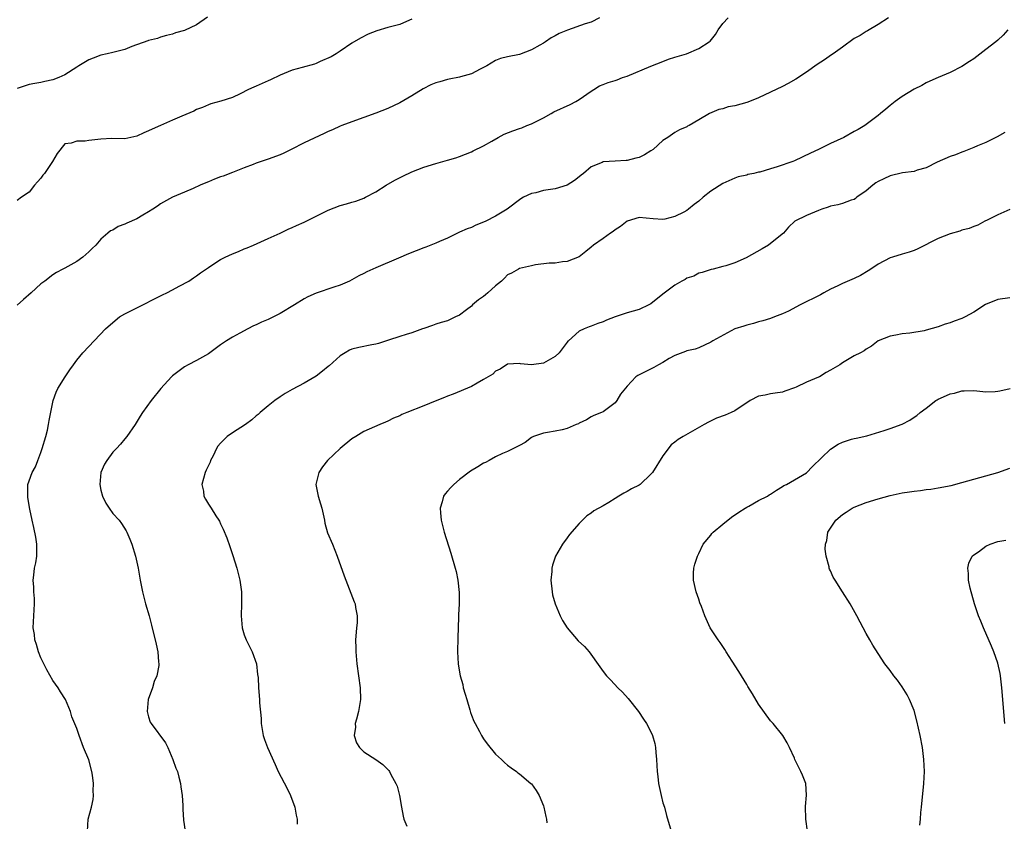
# Model space of a CAD drawing. Units: inches. Extents: x 2577000 to 2580000, y 1530000 to 1533000.
# Drawn here: x 2579363 to 2579528, y 1530983 to 1531117 of the extents above; entities that cross this region are included whole.
import ezdxf

# ---------------------------------------------------------------- set-up
doc = ezdxf.new("R2010")
doc.units = ezdxf.units.IN
doc.header["$MEASUREMENT"] = 0
doc.layers.add('LD25771530_10ft', color=62, linetype='Continuous')

msp = doc.modelspace()

# ---------------------------------------------------------------- linework, layer by layer
at = {"layer": 'LD25771530_10ft'}
for points, elevation in [([(2579394.86, 1531117.14), (2579393, 1531115.81), (2579391, 1531114.88), (2579389.48, 1531114.52), (2579389, 1531114.29), (2579387.96, 1531114.04), (2579387, 1531113.77), (2579386.46, 1531113.54), (2579385, 1531113.23), (2579384.86, 1531113.14), (2579382.19, 1531112.19), (2579381, 1531111.7), (2579379, 1531111.19), (2579378.07, 1531111), (2579377, 1531110.75), (2579375.72, 1531110.28), (2579375, 1531109.96), (2579373.35, 1531109), (2579373, 1531108.75), (2579371, 1531107.49), (2579370.01, 1531107), (2579369, 1531106.65), (2579367.65, 1531106.35), (2579367, 1531106.18), (2579365.96, 1531106.04), (2579365, 1531105.87), (2579364.34, 1531105.66), (2579363, 1531105.19)], 7820), ([(2579460.41, 1531117), (2579459, 1531116.3), (2579457.99, 1531115.99), (2579455.06, 1531114.94), (2579453.64, 1531114.36), (2579453, 1531113.97), (2579452.32, 1531113.68), (2579451.37, 1531113), (2579451, 1531112.76), (2579450.41, 1531112.41), (2579449, 1531111.64), (2579447, 1531110.9), (2579445, 1531110.51), (2579443.82, 1531110.18), (2579443, 1531109.89), (2579441.54, 1531109), (2579441, 1531108.7), (2579440.44, 1531108.44), (2579439, 1531107.63), (2579437.15, 1531107.15), (2579437, 1531107.09), (2579435.26, 1531106.74), (2579435, 1531106.72), (2579433.68, 1531106.32), (2579433, 1531106.12), (2579432.21, 1531105.79), (2579430.88, 1531105.12), (2579429, 1531103.96), (2579427, 1531102.79), (2579425, 1531101.84), (2579423, 1531101.06), (2579419, 1531099.62), (2579417.32, 1531099), (2579417, 1531098.87), (2579415.72, 1531098.28), (2579415, 1531097.97), (2579414.36, 1531097.64), (2579411, 1531096.09), (2579408.86, 1531095), (2579407.61, 1531094.39), (2579407, 1531094.12), (2579405, 1531093.38), (2579403.83, 1531093), (2579403, 1531092.71), (2579402.5, 1531092.5), (2579401, 1531091.93), (2579399, 1531091.13), (2579397.45, 1531090.55), (2579397, 1531090.39), (2579395.99, 1531090.01), (2579395, 1531089.58), (2579394.58, 1531089.42), (2579393.61, 1531089), (2579392.46, 1531088.46), (2579391, 1531087.87), (2579389, 1531087.02), (2579387, 1531085.88), (2579386.5, 1531085.5), (2579385.72, 1531085), (2579385, 1531084.56), (2579384.01, 1531084.01), (2579383, 1531083.42), (2579381.34, 1531082.66), (2579381, 1531082.48), (2579379.9, 1531082.1), (2579379, 1531081.51), (2579378.62, 1531081.38), (2579378.2, 1531081), (2579377, 1531079.99), (2579376.15, 1531079), (2579375.58, 1531078.42), (2579375, 1531077.87), (2579374.01, 1531077), (2579373, 1531076.27), (2579371, 1531075.17), (2579370.66, 1531075), (2579369.6, 1531074.4), (2579369, 1531074.02), (2579367.62, 1531073), (2579367, 1531072.5), (2579365.35, 1531071), (2579364.08, 1531069.92), (2579363, 1531068.96)], 7840), ([(2579374.76, 1530981), (2579374.91, 1530983), (2579375.42, 1530985), (2579375.72, 1530986.28), (2579375.78, 1530987), (2579375.74, 1530987.74), (2579375.79, 1530989), (2579375.6, 1530990.4), (2579375.5, 1530991), (2579375, 1530992.92), (2579374.12, 1530995), (2579373.36, 1530997), (2579373, 1530998.15), (2579372.14, 1531000.14), (2579371.92, 1531001), (2579371.09, 1531003), (2579370.28, 1531004.28), (2579369.89, 1531005), (2579369, 1531006.22), (2579368, 1531008), (2579367, 1531009.97), (2579366.59, 1531011), (2579366.23, 1531012.23), (2579365.98, 1531013), (2579365.89, 1531013.89), (2579365.71, 1531015), (2579365.78, 1531017), (2579365.9, 1531019), (2579365.89, 1531019.89), (2579365.82, 1531021), (2579365.82, 1531021.82), (2579365.71, 1531023), (2579365.82, 1531023.82), (2579365.93, 1531025), (2579366.11, 1531025.89), (2579366.3, 1531027), (2579366.32, 1531029), (2579366.14, 1531030.14), (2579365.81, 1531031.81), (2579365.51, 1531033), (2579365.14, 1531034.86), (2579364.81, 1531036.81), (2579364.8, 1531037), (2579364.82, 1531037.18), (2579364.82, 1531039), (2579365, 1531039.57), (2579365.51, 1531041), (2579366.08, 1531041.92), (2579366.48, 1531043), (2579367, 1531044.33), (2579367.22, 1531045), (2579367.79, 1531047), (2579368.08, 1531048.08), (2579368.27, 1531049), (2579368.35, 1531049.65), (2579369.01, 1531053), (2579369.56, 1531054.44), (2579369.82, 1531055), (2579371.06, 1531057), (2579371.83, 1531058.17), (2579372.43, 1531059), (2579373, 1531059.74), (2579374.02, 1531061), (2579375, 1531062.06), (2579377.8, 1531065), (2579379, 1531066.08), (2579380.15, 1531067), (2579381, 1531067.52), (2579383, 1531068.51), (2579384.05, 1531069), (2579386, 1531070), (2579387.33, 1531070.67), (2579388.02, 1531071), (2579389, 1531071.54), (2579390.12, 1531072.12), (2579391.72, 1531073), (2579392.48, 1531073.52), (2579393, 1531073.86), (2579393.65, 1531074.35), (2579395, 1531075.28), (2579395.76, 1531075.76), (2579397, 1531076.58), (2579397.81, 1531077), (2579399, 1531077.54), (2579400.05, 1531077.95), (2579401, 1531078.37), (2579401.46, 1531078.54), (2579402.54, 1531079), (2579405, 1531080.09), (2579407, 1531081), (2579408.34, 1531081.66), (2579409, 1531081.93), (2579409.72, 1531082.28), (2579411, 1531082.85), (2579415, 1531084.87), (2579417, 1531085.6), (2579418.11, 1531085.89), (2579419, 1531086.17), (2579419.65, 1531086.35), (2579421, 1531086.87), (2579421.27, 1531087), (2579423, 1531087.93), (2579424.72, 1531089), (2579426.16, 1531089.84), (2579427.48, 1531090.52), (2579429, 1531091.25), (2579431, 1531092.05), (2579433, 1531092.67), (2579435, 1531093.18), (2579436.39, 1531093.61), (2579437, 1531093.79), (2579439, 1531094.59), (2579439.26, 1531094.74), (2579441, 1531095.6), (2579442.36, 1531096.36), (2579443.45, 1531097), (2579444.45, 1531097.55), (2579445.89, 1531098.11), (2579447, 1531098.51), (2579447.38, 1531098.62), (2579448.24, 1531099), (2579449, 1531099.29), (2579451, 1531100.29), (2579452.31, 1531101), (2579452.74, 1531101.26), (2579455.49, 1531102.51), (2579456.46, 1531103), (2579457, 1531103.34), (2579459, 1531104.74), (2579459.47, 1531105), (2579460.39, 1531105.61), (2579461, 1531105.86), (2579461.83, 1531106.17), (2579463, 1531106.51), (2579463.37, 1531106.63), (2579464.25, 1531107), (2579465, 1531107.26), (2579469, 1531108.93), (2579471, 1531109.73), (2579471.93, 1531110.07), (2579473, 1531110.42), (2579474.94, 1531111), (2579477, 1531111.88), (2579478.75, 1531113), (2579478.88, 1531113.12), (2579479.76, 1531114.24), (2579480.26, 1531115), (2579481, 1531116.04), (2579481.88, 1531117)], 7850), ([(2579508.74, 1531117), (2579507, 1531115.91), (2579505.18, 1531114.82), (2579505, 1531114.73), (2579503.95, 1531114.05), (2579503, 1531113.53), (2579501, 1531112.11), (2579499.46, 1531111), (2579499.21, 1531110.79), (2579498.02, 1531109.98), (2579496.8, 1531109.2), (2579495, 1531107.94), (2579493.24, 1531106.76), (2579491.96, 1531106.04), (2579491, 1531105.54), (2579489, 1531104.55), (2579487, 1531103.61), (2579485.45, 1531103), (2579485, 1531102.84), (2579483, 1531102.3), (2579481.89, 1531102.11), (2579481, 1531101.8), (2579480.32, 1531101.68), (2579478.81, 1531101), (2579477, 1531099.97), (2579475.41, 1531099), (2579475.13, 1531098.87), (2579475, 1531098.77), (2579473.74, 1531098.26), (2579473, 1531097.83), (2579471.79, 1531097), (2579471, 1531096.51), (2579469.39, 1531095), (2579469, 1531094.75), (2579467.89, 1531094.11), (2579467, 1531093.67), (2579466.46, 1531093.54), (2579465, 1531093.14), (2579464.85, 1531093.15), (2579463, 1531093.05), (2579461, 1531092.91), (2579460.82, 1531092.82), (2579459, 1531092.08), (2579457.73, 1531091), (2579457.31, 1531090.69), (2579457, 1531090.43), (2579456.19, 1531089.81), (2579455, 1531089), (2579453, 1531088.4), (2579451, 1531088.11), (2579449.76, 1531087.76), (2579449, 1531087.64), (2579447.68, 1531087), (2579447.24, 1531086.76), (2579444.97, 1531085), (2579443, 1531083.82), (2579441.36, 1531083), (2579441, 1531082.83), (2579439.69, 1531082.31), (2579439, 1531081.96), (2579438.27, 1531081.73), (2579437, 1531081.14), (2579436.64, 1531081), (2579435, 1531080.19), (2579433.61, 1531079.61), (2579433, 1531079.33), (2579432.19, 1531079), (2579431.36, 1531078.64), (2579431, 1531078.54), (2579428.46, 1531077.54), (2579426.8, 1531076.8), (2579423, 1531075.18), (2579421.49, 1531074.51), (2579421, 1531074.27), (2579420.15, 1531073.85), (2579419, 1531073.2), (2579418.61, 1531073), (2579417, 1531072.31), (2579415.98, 1531071.98), (2579413, 1531070.97), (2579411.64, 1531070.36), (2579411, 1531070), (2579409.38, 1531069), (2579407, 1531067.59), (2579405.89, 1531067), (2579405, 1531066.57), (2579403.88, 1531066.12), (2579403, 1531065.65), (2579402.52, 1531065.48), (2579401.57, 1531065), (2579400.27, 1531064.27), (2579399, 1531063.62), (2579398.03, 1531063), (2579397, 1531062.31), (2579395.24, 1531061), (2579395, 1531060.84), (2579393, 1531059.71), (2579391.61, 1531059), (2579391, 1531058.66), (2579389, 1531057.15), (2579388.83, 1531057), (2579387.06, 1531055), (2579385.4, 1531053), (2579383.96, 1531051), (2579383.58, 1531050.42), (2579382.72, 1531049), (2579381.36, 1531047), (2579381, 1531046.6), (2579380.28, 1531045.72), (2579379.61, 1531045), (2579379, 1531044.4), (2579377.99, 1531043), (2579377.63, 1531042.37), (2579377, 1531041), (2579376.83, 1531039), (2579377, 1531038.05), (2579377.27, 1531037), (2579377.84, 1531035.84), (2579378.4, 1531035), (2579379, 1531034.15), (2579380.07, 1531033), (2579380.46, 1531032.46), (2579381.24, 1531031.24), (2579381.36, 1531031), (2579381.85, 1531029.85), (2579382.19, 1531029), (2579382.8, 1531027), (2579383.24, 1531025), (2579383.59, 1531023), (2579383.99, 1531021), (2579384.5, 1531019), (2579385.07, 1531017), (2579385.46, 1531015.46), (2579386.25, 1531012.25), (2579386.52, 1531011), (2579386.67, 1531009.33), (2579386.73, 1531009), (2579386.71, 1531008.71), (2579386.37, 1531007), (2579385.94, 1531006.06), (2579385.62, 1531005), (2579384.94, 1531003), (2579384.78, 1531001), (2579384.81, 1531000.81), (2579385, 1531000.1), (2579385.26, 1530999.26), (2579385.41, 1530999), (2579387.8, 1530995.8), (2579388.2, 1530995), (2579389.05, 1530993), (2579389.57, 1530991.57), (2579389.82, 1530991), (2579390.05, 1530990.05), (2579390.35, 1530989), (2579390.4, 1530988.4), (2579390.59, 1530987), (2579390.69, 1530985.31), (2579390.69, 1530984.69), (2579390.83, 1530982.83), (2579391.12, 1530981)], 7860), ([(2579429, 1531116.77), (2579428.63, 1531116.63), (2579427, 1531115.91), (2579425, 1531115.37), (2579423.16, 1531114.84), (2579421.72, 1531114.28), (2579420.41, 1531113.59), (2579419, 1531112.75), (2579417, 1531111.43), (2579416.38, 1531111), (2579415.5, 1531110.5), (2579413.7, 1531109.7), (2579413, 1531109.36), (2579412.74, 1531109.26), (2579410.68, 1531108.68), (2579409, 1531108.23), (2579407, 1531107.44), (2579405.37, 1531106.63), (2579405, 1531106.47), (2579403, 1531105.57), (2579402.59, 1531105.41), (2579401.71, 1531105), (2579400.29, 1531104.29), (2579399, 1531103.7), (2579397.05, 1531103.05), (2579395.4, 1531102.6), (2579395, 1531102.47), (2579393.98, 1531102.02), (2579393, 1531101.66), (2579392.58, 1531101.42), (2579390.56, 1531100.56), (2579389, 1531099.87), (2579387, 1531099.02), (2579385.6, 1531098.4), (2579385, 1531098.1), (2579384.2, 1531097.8), (2579383, 1531097.19), (2579381, 1531096.78), (2579378.82, 1531096.82), (2579377, 1531096.74), (2579375, 1531096.49), (2579374.39, 1531096.39), (2579373, 1531096.4), (2579372.05, 1531096.05), (2579371, 1531095.91), (2579369.7, 1531094.3), (2579368.95, 1531093), (2579367.59, 1531091), (2579367.33, 1531090.67), (2579367, 1531090.21), (2579366.44, 1531089.56), (2579365.92, 1531089), (2579365, 1531087.87), (2579363.75, 1531087), (2579363, 1531086.46)], 7830), ([(2579528.66, 1531115), (2579527.88, 1531114.12), (2579527, 1531113.29), (2579526.67, 1531113), (2579525, 1531111.7), (2579523.46, 1531110.54), (2579523, 1531110.17), (2579522.28, 1531109.72), (2579521, 1531108.87), (2579519, 1531107.88), (2579517, 1531107.03), (2579515.61, 1531106.39), (2579515, 1531106.14), (2579514.29, 1531105.71), (2579513, 1531105.1), (2579511, 1531103.86), (2579509.81, 1531103), (2579509, 1531102.37), (2579508.28, 1531101.72), (2579507.36, 1531101), (2579507, 1531100.69), (2579505, 1531099.17), (2579504.75, 1531099), (2579503.66, 1531098.34), (2579503, 1531097.97), (2579501.22, 1531097), (2579499, 1531096), (2579497.01, 1531095), (2579495.65, 1531094.35), (2579493, 1531093.12), (2579492.71, 1531093), (2579490.08, 1531092.08), (2579489, 1531091.78), (2579487.21, 1531091.21), (2579487, 1531091.18), (2579486.17, 1531091), (2579485.19, 1531090.81), (2579485, 1531090.72), (2579483.6, 1531090.4), (2579483, 1531090.18), (2579481, 1531089.29), (2579479, 1531088.03), (2579477.74, 1531087), (2579477, 1531086.35), (2579476.23, 1531085.77), (2579475.3, 1531085), (2579475, 1531084.78), (2579474.52, 1531084.52), (2579473, 1531083.76), (2579471.34, 1531083.34), (2579471, 1531083.28), (2579469.38, 1531083.38), (2579467, 1531083.64), (2579465, 1531082.99), (2579463.9, 1531082.1), (2579463, 1531081.56), (2579462.7, 1531081.3), (2579462.25, 1531081), (2579461, 1531080.1), (2579459.39, 1531079), (2579459, 1531078.65), (2579458.09, 1531077.91), (2579457, 1531077.06), (2579455, 1531076.25), (2579454.18, 1531076.18), (2579453, 1531076.01), (2579451.96, 1531075.96), (2579449.68, 1531075.68), (2579449, 1531075.55), (2579447, 1531075.08), (2579446.84, 1531075), (2579445.69, 1531074.31), (2579445, 1531074.01), (2579444.5, 1531073.5), (2579443.98, 1531073), (2579443, 1531072.22), (2579441.72, 1531071), (2579441.34, 1531070.66), (2579441, 1531070.41), (2579440.17, 1531069.83), (2579439.18, 1531069), (2579439, 1531068.82), (2579438.16, 1531068.16), (2579437, 1531067.29), (2579436.3, 1531067), (2579435.41, 1531066.59), (2579435, 1531066.35), (2579433.94, 1531066.06), (2579433, 1531065.79), (2579432.44, 1531065.56), (2579431, 1531065.08), (2579430.82, 1531065), (2579429, 1531064.36), (2579428.09, 1531064.08), (2579427, 1531063.71), (2579425.13, 1531063.13), (2579423.43, 1531062.57), (2579423, 1531062.46), (2579422.33, 1531062.33), (2579420.14, 1531061.86), (2579419, 1531061.58), (2579418.59, 1531061.41), (2579417.87, 1531061), (2579417, 1531060.48), (2579415.16, 1531058.84), (2579415, 1531058.68), (2579414.05, 1531057.95), (2579413, 1531057.09), (2579411, 1531055.94), (2579409, 1531054.87), (2579407.82, 1531054.18), (2579407, 1531053.66), (2579406.09, 1531053), (2579405, 1531052.14), (2579403.65, 1531051), (2579403.31, 1531050.69), (2579403, 1531050.46), (2579402.23, 1531049.77), (2579401.18, 1531049), (2579399, 1531047.62), (2579398.13, 1531047), (2579397, 1531045.87), (2579396.59, 1531045.41), (2579396.36, 1531045), (2579395.77, 1531043.77), (2579395.37, 1531043), (2579395.27, 1531042.73), (2579394.61, 1531041.39), (2579394.43, 1531041), (2579393.92, 1531039), (2579394.15, 1531037.85), (2579394.25, 1531037), (2579394.51, 1531036.51), (2579395, 1531035.69), (2579395.48, 1531035), (2579396.24, 1531033.76), (2579396.74, 1531033), (2579396.83, 1531032.83), (2579397, 1531032.42), (2579397.48, 1531031.48), (2579398.07, 1531030.07), (2579398.6, 1531028.6), (2579399.1, 1531027.1), (2579399.75, 1531025), (2579400.27, 1531023), (2579400.55, 1531021), (2579400.55, 1531019), (2579400.47, 1531017), (2579400.64, 1531015), (2579401, 1531013.83), (2579401.32, 1531013), (2579402.32, 1531011), (2579403.03, 1531009), (2579403.22, 1531007.22), (2579403.29, 1531006.71), (2579403.37, 1531005), (2579403.53, 1531003), (2579403.53, 1531002.47), (2579403.82, 1530999.82), (2579403.83, 1530999), (2579404.17, 1530997), (2579404.35, 1530996.35), (2579404.89, 1530995), (2579406.13, 1530992.13), (2579406.65, 1530991), (2579408.17, 1530988.17), (2579408.71, 1530987), (2579409.46, 1530985), (2579409.68, 1530983.68), (2579409.83, 1530983), (2579409.83, 1530982.17)], 7870), ([(2579528.15, 1531097.85), (2579526.91, 1531097.09), (2579525, 1531096.16), (2579523.61, 1531095.61), (2579523, 1531095.33), (2579521.34, 1531094.66), (2579521, 1531094.57), (2579519.9, 1531094.1), (2579519, 1531093.82), (2579516.88, 1531092.88), (2579515, 1531091.94), (2579513.52, 1531091.52), (2579513, 1531091.33), (2579511.06, 1531091.06), (2579509, 1531090.59), (2579507.92, 1531090.08), (2579507, 1531089.63), (2579506.61, 1531089.39), (2579506.08, 1531089), (2579505, 1531088.07), (2579503.44, 1531087), (2579503.21, 1531086.79), (2579503, 1531086.65), (2579502.49, 1531086.49), (2579501, 1531085.96), (2579500.24, 1531085.76), (2579499, 1531085.5), (2579498.65, 1531085.35), (2579497.55, 1531085), (2579497, 1531084.78), (2579495, 1531083.94), (2579493.03, 1531083), (2579492.01, 1531081.99), (2579491.14, 1531081), (2579489, 1531079.27), (2579488.64, 1531079), (2579487.6, 1531078.4), (2579484.9, 1531076.9), (2579483, 1531076.02), (2579481.54, 1531075.54), (2579481, 1531075.42), (2579479.39, 1531075), (2579479.07, 1531074.93), (2579477.56, 1531074.44), (2579477, 1531074.29), (2579476.18, 1531073.82), (2579475, 1531073.47), (2579474.73, 1531073.27), (2579474.18, 1531073), (2579473, 1531072.33), (2579471, 1531070.8), (2579469, 1531069.18), (2579468.65, 1531069), (2579467, 1531068.23), (2579465, 1531067.69), (2579463, 1531067.01), (2579461.57, 1531066.43), (2579461, 1531066.18), (2579460.1, 1531065.9), (2579459, 1531065.43), (2579458.67, 1531065.33), (2579457.81, 1531065), (2579457, 1531064.62), (2579455.19, 1531063), (2579455.08, 1531062.92), (2579455, 1531062.79), (2579453.67, 1531061), (2579453, 1531060.37), (2579451, 1531059.28), (2579449, 1531059.01), (2579447.16, 1531059.16), (2579447, 1531059.2), (2579445, 1531059.07), (2579443.76, 1531058.24), (2579443, 1531057.93), (2579442.56, 1531057.44), (2579441.79, 1531057), (2579441, 1531056.51), (2579439.94, 1531055.94), (2579439, 1531055.36), (2579435.94, 1531054.06), (2579435, 1531053.74), (2579434.48, 1531053.52), (2579432.91, 1531052.91), (2579431, 1531052.13), (2579428.15, 1531051), (2579427.34, 1531050.66), (2579427, 1531050.47), (2579425.96, 1531050.04), (2579425, 1531049.55), (2579424.6, 1531049.4), (2579423.65, 1531049), (2579421, 1531047.81), (2579419.64, 1531047), (2579419, 1531046.59), (2579417, 1531044.97), (2579414.9, 1531043), (2579414.08, 1531041.92), (2579413.45, 1531041), (2579412.93, 1531039), (2579413.28, 1531037.28), (2579413.33, 1531037), (2579413.76, 1531035.76), (2579413.96, 1531035), (2579414.41, 1531033), (2579414.49, 1531032.49), (2579414.92, 1531030.92), (2579415.72, 1531029), (2579416.52, 1531027), (2579417.69, 1531023.69), (2579417.95, 1531023), (2579418.83, 1531020.83), (2579419.38, 1531019.38), (2579419.52, 1531019), (2579419.61, 1531018.39), (2579419.88, 1531017), (2579419.85, 1531015.85), (2579419.78, 1531015), (2579419.69, 1531014.31), (2579419.58, 1531013), (2579419.63, 1531011.63), (2579419.63, 1531011), (2579419.69, 1531010.31), (2579419.84, 1531009), (2579420.35, 1531005), (2579420.44, 1531003), (2579420.1, 1531001), (2579419.74, 1530999.74), (2579419.56, 1530999), (2579419.58, 1530998.42), (2579419.38, 1530997), (2579419.76, 1530995.76), (2579420.28, 1530995), (2579421, 1530994.28), (2579423, 1530993), (2579424.17, 1530992.17), (2579425, 1530991.34), (2579425.16, 1530991.16), (2579425.26, 1530991), (2579425.52, 1530990.48), (2579426.36, 1530989), (2579426.56, 1530988.56), (2579426.94, 1530987), (2579427.26, 1530985), (2579427.54, 1530983.54), (2579427.7, 1530983), (2579428.16, 1530981.84)], 7880), ([(2579529, 1531084.96), (2579527, 1531084.08), (2579525.19, 1531083.19), (2579524.82, 1531083), (2579523.66, 1531082.34), (2579523, 1531082.13), (2579522.21, 1531081.79), (2579521, 1531081.48), (2579520.64, 1531081.36), (2579519, 1531080.87), (2579517, 1531080.08), (2579513.62, 1531078.38), (2579513, 1531078.11), (2579512.17, 1531077.83), (2579511, 1531077.5), (2579509.37, 1531077), (2579509, 1531076.86), (2579507, 1531075.8), (2579505.77, 1531075), (2579505.32, 1531074.68), (2579504.06, 1531073.94), (2579503, 1531073.41), (2579501, 1531072.61), (2579500.22, 1531072.22), (2579499, 1531071.65), (2579497.93, 1531071), (2579497.32, 1531070.68), (2579493.95, 1531069), (2579491.98, 1531067.98), (2579491, 1531067.5), (2579489.65, 1531067), (2579489, 1531066.71), (2579487.68, 1531066.32), (2579487, 1531066.16), (2579486.13, 1531065.87), (2579485, 1531065.64), (2579484.55, 1531065.45), (2579483.04, 1531065), (2579479.32, 1531063), (2579479, 1531062.77), (2579477, 1531061.81), (2579476.38, 1531061.62), (2579475, 1531061.32), (2579474.79, 1531061.21), (2579473, 1531060.56), (2579472.05, 1531060.05), (2579471, 1531059.4), (2579470.27, 1531059), (2579469.49, 1531058.51), (2579468.12, 1531057.88), (2579467, 1531057.29), (2579466.79, 1531057.21), (2579466.48, 1531057), (2579465, 1531055.4), (2579463.91, 1531054.09), (2579463.31, 1531053), (2579463, 1531052.61), (2579461, 1531051.11), (2579460.75, 1531051), (2579459.47, 1531050.53), (2579459, 1531050.27), (2579458.21, 1531049.79), (2579457, 1531049.22), (2579456.86, 1531049.14), (2579456.49, 1531049), (2579455, 1531048.36), (2579454.14, 1531048.14), (2579453, 1531047.9), (2579451.67, 1531047.67), (2579451, 1531047.58), (2579449.36, 1531047), (2579449.12, 1531046.88), (2579449, 1531046.81), (2579447.98, 1531046.02), (2579447, 1531045.49), (2579445, 1531044.51), (2579444.17, 1531044.17), (2579443, 1531043.58), (2579441.96, 1531043), (2579441.32, 1531042.68), (2579441, 1531042.53), (2579440.07, 1531041.93), (2579438.81, 1531041.19), (2579437, 1531039.8), (2579436.06, 1531039), (2579435.53, 1531038.47), (2579435, 1531037.84), (2579434.59, 1531037.41), (2579434.31, 1531037), (2579434.09, 1531036.09), (2579433.72, 1531035), (2579433.78, 1531034.22), (2579433.92, 1531033), (2579434.12, 1531032.12), (2579434.43, 1531031), (2579435.52, 1531027.52), (2579436.26, 1531025), (2579436.41, 1531024.41), (2579436.72, 1531023), (2579436.92, 1531020.92), (2579436.91, 1531019), (2579436.81, 1531017.19), (2579436.81, 1531016.81), (2579436.68, 1531013.32), (2579436.66, 1531011), (2579436.78, 1531009), (2579437, 1531007.59), (2579437.11, 1531007), (2579437.53, 1531005.53), (2579437.62, 1531005), (2579437.94, 1531003.94), (2579438.18, 1531003), (2579438.72, 1531001.28), (2579438.84, 1531000.84), (2579439, 1531000.4), (2579439.4, 1530999.4), (2579439.6, 1530999), (2579440.3, 1530997.7), (2579440.65, 1530997), (2579441, 1530996.45), (2579441.6, 1530995.6), (2579443, 1530993.9), (2579444.02, 1530993), (2579444.49, 1530992.49), (2579445, 1530992.03), (2579445.6, 1530991.6), (2579446.49, 1530991), (2579446.76, 1530990.76), (2579447, 1530990.62), (2579448.93, 1530989), (2579449, 1530988.92), (2579449.79, 1530987.79), (2579450.31, 1530987), (2579451, 1530985.26), (2579451.09, 1530985), (2579451.44, 1530983.44), (2579451.53, 1530983), (2579451.58, 1530982.42)], 7890), ([(2579529, 1531070.16), (2579527, 1531069.88), (2579524.94, 1531069.06), (2579523, 1531067.81), (2579521.55, 1531067), (2579521, 1531066.71), (2579519.7, 1531066.3), (2579519, 1531066.03), (2579518.2, 1531065.8), (2579517, 1531065.35), (2579515, 1531064.76), (2579514.67, 1531064.67), (2579512.26, 1531064.26), (2579511, 1531064.19), (2579509.96, 1531063.96), (2579509, 1531063.8), (2579507.01, 1531062.99), (2579505.88, 1531062.12), (2579505, 1531061.63), (2579504.65, 1531061.35), (2579504.05, 1531061), (2579503, 1531060.5), (2579501, 1531059.34), (2579500.55, 1531059), (2579499, 1531058.09), (2579498.28, 1531057.72), (2579497.15, 1531057), (2579497, 1531056.93), (2579495, 1531056.08), (2579493.27, 1531055.27), (2579493, 1531055.16), (2579491.4, 1531054.6), (2579491, 1531054.41), (2579489.77, 1531054.23), (2579489, 1531054.15), (2579488.08, 1531053.92), (2579487, 1531053.75), (2579485.57, 1531053), (2579485, 1531052.64), (2579483.91, 1531051.91), (2579483, 1531051.27), (2579482.42, 1531051), (2579481.42, 1531050.58), (2579479.96, 1531050.04), (2579478.59, 1531049.41), (2579477.9, 1531049), (2579474.36, 1531047), (2579473.52, 1531046.48), (2579473, 1531046.06), (2579472.37, 1531045.63), (2579471, 1531043.79), (2579469.23, 1531041), (2579469, 1531040.69), (2579467.18, 1531039), (2579467, 1531038.88), (2579465.76, 1531038.24), (2579465, 1531037.8), (2579464.46, 1531037.54), (2579463.65, 1531037), (2579463, 1531036.61), (2579461.94, 1531035.94), (2579461, 1531035.39), (2579459.44, 1531034.56), (2579459, 1531034.2), (2579458.28, 1531033.72), (2579457.53, 1531033), (2579457, 1531032.48), (2579455.39, 1531030.61), (2579455, 1531030.04), (2579454.2, 1531029), (2579453.06, 1531027), (2579452.52, 1531025.48), (2579452.42, 1531025), (2579452.4, 1531024.4), (2579452.25, 1531023), (2579452.46, 1531021), (2579452.55, 1531020.55), (2579452.95, 1531019), (2579453.81, 1531017), (2579454.21, 1531016.21), (2579454.99, 1531014.99), (2579456.85, 1531012.85), (2579457.87, 1531011.87), (2579458.64, 1531011), (2579460.46, 1531008.46), (2579461, 1531007.73), (2579461.57, 1531007), (2579462.28, 1531006.28), (2579463.47, 1531005), (2579464.24, 1531004.24), (2579465.19, 1531003.19), (2579466.89, 1531001), (2579467.75, 1530999.75), (2579468.23, 1530999), (2579469.18, 1530997.18), (2579469.26, 1530997), (2579469.65, 1530995.65), (2579469.78, 1530995), (2579469.83, 1530994.17), (2579469.94, 1530993), (2579470, 1530992), (2579470.02, 1530991), (2579470.14, 1530990.14), (2579470.25, 1530989), (2579470.7, 1530987), (2579471, 1530985.74), (2579471.26, 1530985), (2579471.61, 1530983.61), (2579472.36, 1530981)], 7900), ([(2579495.16, 1530981), (2579494.91, 1530983), (2579494.86, 1530985.14), (2579495.03, 1530987.03), (2579494.87, 1530989), (2579494.35, 1530990.35), (2579494.06, 1530991), (2579493.07, 1530993), (2579493, 1530993.19), (2579492.15, 1530995), (2579491.77, 1530995.77), (2579491.03, 1530997), (2579489.43, 1530999), (2579489, 1530999.43), (2579487, 1531002.22), (2579485.98, 1531003.98), (2579485.21, 1531005.21), (2579485, 1531005.51), (2579484.11, 1531007), (2579483.71, 1531007.71), (2579482.55, 1531009.45), (2579481.58, 1531011), (2579481.37, 1531011.37), (2579481, 1531011.88), (2579480.55, 1531012.55), (2579480.21, 1531013), (2579478.91, 1531015), (2579477.98, 1531017), (2579477.43, 1531018.57), (2579477.19, 1531019.19), (2579477, 1531019.82), (2579476.58, 1531021), (2579476.1, 1531023), (2579476.13, 1531024.13), (2579476.14, 1531025), (2579476.32, 1531025.68), (2579476.76, 1531027), (2579477, 1531027.41), (2579477.73, 1531029), (2579479, 1531030.52), (2579479.2, 1531030.8), (2579479.39, 1531031), (2579481, 1531032.36), (2579482.49, 1531033.51), (2579483.67, 1531034.33), (2579484.77, 1531035), (2579485, 1531035.18), (2579485.37, 1531035.37), (2579487, 1531036.32), (2579488.46, 1531037), (2579488.78, 1531037.22), (2579489, 1531037.34), (2579489.97, 1531038.03), (2579491, 1531038.62), (2579491.22, 1531038.78), (2579491.67, 1531039), (2579493, 1531039.75), (2579495, 1531040.92), (2579496, 1531042), (2579499, 1531044.87), (2579500.29, 1531045.71), (2579501, 1531046.08), (2579502.54, 1531046.54), (2579503, 1531046.66), (2579503.29, 1531046.71), (2579505.12, 1531047.12), (2579507.98, 1531047.98), (2579509, 1531048.33), (2579511, 1531049.08), (2579512.27, 1531049.73), (2579513, 1531050.22), (2579513.48, 1531050.52), (2579514.03, 1531051), (2579515, 1531051.76), (2579516.65, 1531053), (2579516.86, 1531053.14), (2579517, 1531053.22), (2579517.42, 1531053.42), (2579519, 1531054.11), (2579519.76, 1531054.24), (2579521, 1531054.65), (2579521.37, 1531054.63), (2579523, 1531054.7), (2579525, 1531054.48), (2579526.54, 1531054.54), (2579527, 1531054.57), (2579527.35, 1531054.65), (2579529.06, 1531055)], 7910), ([(2579513.97, 1530982.03), (2579514.08, 1530983), (2579514.14, 1530984.14), (2579514.24, 1530985), (2579514.64, 1530989), (2579514.74, 1530991), (2579514.65, 1530993), (2579514.38, 1530995), (2579514, 1530997), (2579513.47, 1530999.47), (2579513, 1531001.16), (2579512.24, 1531003), (2579511.83, 1531003.83), (2579511, 1531005.17), (2579510.23, 1531006.23), (2579509.63, 1531007), (2579509, 1531007.86), (2579508.13, 1531009), (2579507, 1531010.69), (2579506.11, 1531012.11), (2579505.62, 1531013), (2579505, 1531014.07), (2579504.5, 1531015), (2579503.95, 1531015.95), (2579503.42, 1531017), (2579502.3, 1531019), (2579501.04, 1531021.04), (2579499.77, 1531023), (2579499.48, 1531023.48), (2579499, 1531024.53), (2579498.84, 1531024.84), (2579498.79, 1531025), (2579498.77, 1531025.23), (2579498.3, 1531027), (2579498.15, 1531028.15), (2579498.19, 1531029), (2579498.38, 1531029.62), (2579498.59, 1531031), (2579499, 1531031.66), (2579499.9, 1531033), (2579501, 1531033.94), (2579501.65, 1531034.35), (2579502.62, 1531035), (2579503, 1531035.2), (2579505, 1531035.96), (2579507, 1531036.6), (2579509, 1531037.16), (2579511, 1531037.59), (2579512.25, 1531037.75), (2579513, 1531037.88), (2579514.04, 1531037.96), (2579515, 1531038.11), (2579515.8, 1531038.2), (2579517, 1531038.39), (2579519.17, 1531038.83), (2579521, 1531039.3), (2579525, 1531040.4), (2579527, 1531040.99), (2579529, 1531041.68)], 7920), ([(2579528.15, 1530999), (2579527.69, 1531005), (2579527.44, 1531007), (2579527.38, 1531007.38), (2579527, 1531009.08), (2579526.35, 1531011), (2579525.96, 1531011.96), (2579524.6, 1531015), (2579524.15, 1531016.15), (2579523.78, 1531017), (2579523.08, 1531019), (2579522.64, 1531020.64), (2579522.53, 1531021), (2579522.37, 1531021.63), (2579522.12, 1531023), (2579522.11, 1531024.11), (2579521.96, 1531025), (2579522.16, 1531025.84), (2579522.72, 1531027), (2579523, 1531027.23), (2579523.74, 1531027.74), (2579525, 1531028.66), (2579525.7, 1531029), (2579527, 1531029.42), (2579528.33, 1531029.67)], 7930)]:
    msp.add_lwpolyline(points, dxfattribs=dict(at, elevation=elevation))

doc.saveas('drawing.dxf')
